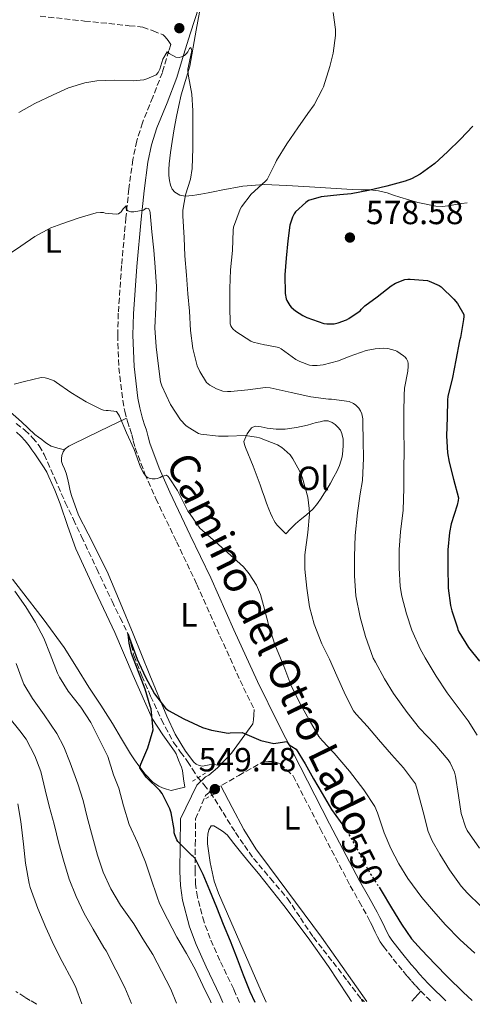
# Model space of a CAD drawing. Units: metres. Extents: x 559813 to 563251, y 4714810 to 4717153.
# Drawn here: x 562877 to 563012, y 4714837 to 4715131 of the extents above; entities that cross this region are included whole.
import ezdxf
from ezdxf.enums import TextEntityAlignment as Align

# ---------------------------------------------------------------- set-up
doc = ezdxf.new("R2010")
doc.units = ezdxf.units.M
doc.header["$MEASUREMENT"] = 0
for name, pattern in [('DGN Style 2', [1.7399219301090239, 1.043953158065414, -0.6959687720436097]), ('DGN Style 3', [2.435890702152634, 1.739921930109024, -0.6959687720436097]), ('DGN Style 5', [1.217945351076317, 0.5219765790327072, -0.6959687720436097])]:
    doc.linetypes.add(name, pattern=pattern)
for name, color, linetype, lineweight in [('Camino', 7, 'DGN Style 3', 0), ('Cota de curva de nivel directora', 7, 'Continuous', 0), ('Cota de punto acotado terreno', 7, 'Continuous', 0), ('Curva de nivel directora', 30, 'Continuous', 30), ('Curva de nivel directora no vista', 30, 'DGN Style 5', 30), ('Curva de nivel intermedia', 30, 'Continuous', 0), ('Etiqueta de uso rústico', 92, 'Continuous', 0), ('Línea de cambio de uso (parcela vista)', 92, 'Continuous', 0), ('Margen derecho', 7, 'Continuous', 0), ('Pontón-alcantarilla (pasos de agua)', 1, 'DGN Style 2', 0), ('Punto acotado terreno (símbolo)', 7, 'Continuous', 0), ('Vaguada', 142, 'DGN Style 3', 13)]:
    doc.layers.add(name, color=color, linetype=linetype, lineweight=lineweight)
doc.styles.add('Style-Arial', font='arial.ttf')

# ---------------------------------------------------------------- blocks, each defined once
blk = doc.blocks.new('5PATER')
at = {"layer": 'Punto acotado terreno (símbolo)', "linetype": 'Continuous', "lineweight": 0}
h = blk.add_hatch(color=51, dxfattribs=at)
edge = h.paths.add_edge_path()
edge.add_ellipse((0, 0), major_axis=(-0.1095731443231308, -0.1110710700762829), ratio=0.9994222409660317, start_angle=0, end_angle=360)

msp = doc.modelspace()

# ---------------------------------------------------------------- linework, layer by layer
at = {"layer": 'Camino', "color": 7, "linetype": 'DGN Style 3', "lineweight": 0}
for points in [[(562882.609999999, 4715131.7, 567.2299999999959), (562895.9100000006, 4715130.28, 566.7700000000042), (562909.2199999989, 4715128.890000001, 566.300000000003), (562913.2699999991, 4715128.480000001, 566.1600000000036), (562916.3400000002, 4715127.310000002, 565.7299999999959), (562919.3999999979, 4715126.130000002, 565.2899999999936), (562919.979999999, 4715125.590000001, 565.2899999999936), (562920.8199999996, 4715124.449999999, 565.3099999999977), (562921.6499999987, 4715123.310000001, 565.3200000000071), (562921.0799999988, 4715121.449999999, 565.1300000000047), (562919.1099999996, 4715114.940000001, 564.4499999999971), (562916.260000002, 4715107.590000001, 563.6699999999984), (562913.1700000007, 4715099.940000001, 562.8899999999994), (562911.4699999975, 4715094.490000002, 562.3200000000071), (562910.2800000006, 4715088.930000001, 561.729999999996), (562909.1299999995, 4715080.199999999, 560.8300000000017), (562908.2199999975, 4715071.590000002, 559.9700000000012), (562906.9400000012, 4715057.369999999, 558.5599999999978), (562905.949999999, 4715043.090000001, 557.3399999999965), (562905.77, 4715036.580000003, 556.9100000000037), (562906.1499999978, 4715026.82, 556.3300000000017), (562907.2899999977, 4715017.070000002, 555.7299999999959), (562907.8999999979, 4715013.900000001, 555.529999999999), (562908.6999999981, 4715010.83, 555.3300000000017), (562909.3599999998, 4715008.760000001, 555.1900000000023), (562909.9499999998, 4715006.91, 555.0500000000029), (562910.4299999982, 4715005.060000001, 554.9799999999959), (562911.0300000017, 4715002.900000002, 554.929999999993), (562913.9100000006, 4714995.180000001, 554.5200000000042), (562917.1900000018, 4714987.759999999, 554.0899999999965), (562923.3399999986, 4714974.930000001, 553.320000000007), (562929.3999999982, 4714962.199999999, 552.5399999999937), (562936.3099999971, 4714946.790000002, 551.6300000000048), (562943.3799999993, 4714931.310000001, 550.7299999999959), (562946.5699999988, 4714924.840000001, 550.320000000007)], [(562942.1099999996, 4714837.449999999, 552.1999999999971), (562940.4099999986, 4714841.430000001, 552), (562936.2899999992, 4714850.029999999, 551.5800000000017), (562933.4100000003, 4714856.52, 551.2700000000041), (562931.5599999975, 4714861.430000001, 551.029999999999), (562929.5700000003, 4714868.930000001, 550.6699999999983), (562929.0399999983, 4714872.760000001, 550.4799999999959), (562928.8700000006, 4714876.65, 550.2899999999936), (562928.949999999, 4714884.439999999, 549.8899999999996), (562929.0300000015, 4714892.230000001, 549.5), (562932.010000001, 4714899.240000002, 549.4700000000014), (562933.0599999971, 4714900.090000001, 549.4700000000014), (562934.2999999999, 4714900.859999999, 549.4700000000014), (562934.8000000005, 4714901.130000002, 549.4799999999959), (562941.9499999987, 4714905.190000001, 549.6199999999953), (562949.1000000013, 4714909.240000002, 549.7599999999948), (562949.9200000016, 4714909.42, 549.7599999999948), (562950.7899999989, 4714909.380000002, 549.7400000000054), (562952.1400000011, 4714909.320000002, 549.7299999999959), (562953.319999999, 4714909.08, 549.6900000000023), (562954.26, 4714908.650000001, 549.6100000000008), (562956.199999998, 4714906.86, 549.3200000000071), (562958.1299999993, 4714905.07, 549.029999999999), (562966.2600000007, 4714889.33, 548.3300000000017), (562975.2399999973, 4714872.26, 547.679999999993), (562977.8999999971, 4714867.550000001, 547.3699999999955), (562980.4899999977, 4714862.920000002, 547.1199999999953), (562981.2800000012, 4714861.37, 547.0800000000019), (562982.0700000002, 4714859.760000001, 547.0399999999937), (562982.6700000014, 4714858.480000001, 547.0099999999949), (562983.3399999997, 4714857.07, 546.9700000000013), (562984.1700000013, 4714855.580000001, 546.8899999999994), (562985.1299999979, 4714854.190000001, 546.800000000003), (562988.0499999993, 4714850.42, 546.7400000000054), (562991.030000001, 4714846.779999999, 546.6900000000024), (562992.2600000004, 4714845.310000001, 546.6300000000047), (562993.4999999986, 4714843.869999999, 546.5599999999977), (562994.8099999984, 4714842.390000002, 546.4400000000023), (562996.1999999988, 4714840.9, 546.3300000000017), (562998.2399999973, 4714838.890000002, 546.2500000000001), (562999.2199999985, 4714837.95, 546.2200000000013)], [(562881.61, 4714836.92, 572.0899999999966), (562881.4200000024, 4714837.040000003, 572.1100000000007), (562879.670000002, 4714838.090000001, 572.1799999999931), (562878.0000000001, 4714839.080000001, 572.300000000003), (562875.3400000003, 4714840.76, 572.8000000000029)]]:
    msp.add_polyline3d(points, dxfattribs=at)
at = {"layer": 'Curva de nivel directora', "color": 30, "linetype": 'Continuous', "lineweight": 30, "flags": 128}
for points, elevation in [([(563011.7899999992, 4715098.890000002), (563008.11, 4715095.070000002), (563004.2900000003, 4715091.29), (563000.4500000001, 4715087.79), (562996.0999999982, 4715084.630000002), (562993.4999999986, 4715083.240000002), (562991.63, 4715082.52), (562986.1799999984, 4715080.99), (562980.6199999995, 4715079.710000002), (562975.4999999988, 4715078.67), (562972.1300000004, 4715078.470000002), (562966.5400000003, 4715077.789999999), (562962.7200000002, 4715076.710000002), (562961.9400000002, 4715076.170000001), (562958.8800000001, 4715073.37), (562958.4600000001, 4715072.78), (562957.9999999995, 4715071.800000002), (562957.2199999995, 4715069.350000001), (562956.5399999999, 4715064.670000001), (562956.1299999988, 4715059.53)], 575.0000000000001), ([(562956.1299999988, 4715059.53), (562955.6500000004, 4715054.51), (562955.8099999991, 4715048.949999999), (562956.1100000008, 4715047.42), (562956.3299999998, 4715046.87), (562957.1799999992, 4715045.450000001), (562957.5999999995, 4715044.95), (562958.8299999988, 4715043.850000001), (562961.0100000004, 4715042.430000002), (562962.2399999996, 4715041.83), (562967.3600000005, 4715040.03), (562968.2199999989, 4715039.91), (562970.3800000001, 4715039.960000001), (562971.5699999993, 4715040.189999999), (562974.1299999986, 4715041.130000004), (562974.7999999991, 4715041.480000001), (562978.2100000001, 4715043.850000001), (562978.5599999987, 4715044.300000002), (562979.6099999994, 4715045.320000002), (562983.2500000005, 4715048.03), (562987.4399999991, 4715051.289999999), (562988.7199999999, 4715052.029999999), (562991.5199999983, 4715053.180000001), (562992.4599999993, 4715053.27), (562993.1199999988, 4715053.260000001), (562998.2399999995, 4715052.890000002), (562998.8299999996, 4715052.710000001), (563001.8099999991, 4715051.37), (563002.3799999991, 4715050.949999999), (563006.1699999999, 4715047.320000002), (563007.2099999993, 4715046.039999999), (563009.1000000002, 4715042.680000001), (563009.1200000005, 4715042.12), (563009.0199999998, 4715041.26), (563008.1300000001, 4715035.850000001), (563007.8899999987, 4715034.869999999), (563006.7800000003, 4715029.050000002), (563005.7699999998, 4715023.960000002), (563004.3999999998, 4715018.270000001), (563004.2999999991, 4715017.29), (563004.1299999993, 4715011.980000001), (563003.9500000004, 4715006.490000002), (563004.2499999999, 4715001.470000002), (563004.7999999997, 4714998.710000001), (563006, 4714993.550000003), (563007.5299999989, 4714988.010000002), (563007.4699999986, 4714987.180000001), (563007.149999999, 4714985.880000001), (563005.3099999994, 4714980.279999999), (563004.8099999987, 4714977.720000001), (563004.3799999995, 4714972.460000001), (563004.3799999995, 4714967.420000001), (563004.4499999988, 4714961.07), (563005.1199999994, 4714955.95), (563005.5499999986, 4714954.300000003), (563007.2899999997, 4714949.24), (563007.3300000001, 4714948.730000001), (563007.6099999994, 4714948.070000002), (563010.4799999993, 4714943.420000002), (563013.7899999997, 4714939.310000001)], 575.0000000000001), ([(562946.8300000003, 4714837.490000002), (562945.3700000007, 4714840.600000001), (562943.3199999989, 4714845.61), (562941.5599999997, 4714850.430000002), (562939.4499999997, 4714855.770000001), (562937.3199999996, 4714860.750000001), (562935.3700000006, 4714865.800000001), (562933.2800000006, 4714870.87), (562931.3399999982, 4714875.670000001), (562928.8899999985, 4714880.430000001), (562928.3299999997, 4714880.990000002), (562927.9199999984, 4714881.310000001), (562923.7199999986, 4714885.500000001), (562923.399999999, 4714886.029999999), (562922.8099999989, 4714887.470000001), (562922.6700000003, 4714888.09), (562922.5999999987, 4714889.03), (562921.7699999994, 4714894.030000002), (562921.3699999994, 4714895.190000001), (562919.0800000007, 4714899.850000001), (562918.3999999989, 4714900.7), (562914.2699999983, 4714904.680000002), (562912.3499999982, 4714907.450000001), (562912.4800000001, 4714907.990000002), (562912.6999999991, 4714908.57), (562914.78, 4714913.470000003), (562916.3200000001, 4714918.810000002), (562916.2999999999, 4714919.770000001), (562915.7199999989, 4714925.03), (562915.4999999999, 4714925.850000001), (562914, 4714930.910000001), (562911.9799999994, 4714936.140000002), (562909.9000000006, 4714941.610000002), (562909.1699999997, 4714944.680000001), (562908.9299999983, 4714947.310000001), (562909.2799999993, 4714946.119999999), (562911.5799999993, 4714939.87), (562914.0299999992, 4714934.539999999), (562916.7499999993, 4714929.550000003), (562920.0599999996, 4714925.260000001), (562920.9899999994, 4714924.600000001), (562925.5499999991, 4714922.070000002), (562931.0999999992, 4714919.51), (562933.7399999988, 4714918.7), (562938.7999999993, 4714917.82), (562939.4000000006, 4714917.910000001), (562942.9199999988, 4714918.01), (562943.6799999988, 4714917.750000001), (562948.48, 4714915.609999999), (562952.3600000001, 4714914.699999999), (562952.9700000003, 4714914.869999999), (562956.2400000005, 4714915.29), (562956.9199999999, 4714914.470000002), (562957.7600000004, 4714913.820000002), (562959.0999999992, 4714913.050000003), (562961.7599999991, 4714908.630000001), (562964.2499999991, 4714904.150000001), (562966.8099999984, 4714899.82), (562969.6600000005, 4714894.990000002), (562973.5099999994, 4714889.650000002)], 550.0000000000002), ([(562983.8200000003, 4714871.830000001), (562984.4399999996, 4714870.860000002), (562987.5799999998, 4714865.710000001), (562990.5700000006, 4714860.830000003), (562993.55, 4714856.470000001), (562996.5199999984, 4714853.150000001), (563000.5700000008, 4714848.869999999), (563004.3599999994, 4714845.02), (563008.9399999992, 4714840.550000002), (563011.6599999995, 4714838.060000001)], 550.0000000000006)]:
    msp.add_lwpolyline(points, dxfattribs=dict(at, elevation=elevation))
at = {"layer": 'Curva de nivel directora no vista', "color": 30, "linetype": 'DGN Style 5', "lineweight": 30, "elevation": 550.0000000000005, "flags": 128}
msp.add_lwpolyline([(562973.5099999994, 4714889.650000002), (562973.5999999989, 4714889.529999999), (562976.3999999996, 4714884.869999999), (562978.7199999996, 4714880.410000003), (562981.3100000002, 4714875.710000001), (562983.8200000003, 4714871.830000001)], dxfattribs=at)
at = {"layer": 'Curva de nivel intermedia', "color": 30, "linetype": 'Continuous', "lineweight": 0, "flags": 128}
for points, elevation in [([(562970.1000000008, 4715132.810000001), (562970.7800000003, 4715127.71), (562970.8000000004, 4715125.989999999), (562970.1400000011, 4715120.649999999), (562969.1399999997, 4715116.680000001), (562967.2500000009, 4715110.67), (562966.8600000021, 4715109.829999999), (562964.4200000013, 4715105.289999999), (562962.5400000014, 4715102.699999998), (562959.5199999994, 4715098.439999999), (562956.3000000007, 4715093.659999999), (562953.2200000007, 4715088.67), (562952.8800000009, 4715087.929999999), (562950.42, 4715083), (562949.9000000014, 4715082.460000001), (562945.600000001, 4715078.569999999), (562942.7000000019, 4715074.83), (562942.3399999999, 4715074.109999998), (562940.3500000006, 4715068.779999999), (562940.2900000003, 4715067.91), (562940.0199999998, 4715061.789999999), (562939.49, 4715056.039999999), (562939.2599999999, 4715050.429999999), (562939.2500000009, 4715045.189999999), (562939.3700000015, 4715039.930000001), (562939.5700000004, 4715039.349999999), (562939.8099999996, 4715038.890000001), (562940.1400000004, 4715038.470000001), (562941.0900000003, 4715037.67), (562945.5000000005, 4715034.81), (562946.2400000002, 4715034.51), (562949.5999999997, 4715033.630000001), (562950.3000000016, 4715033.58), (562953.9300000014, 4715032.829999999), (562954.610000001, 4715032.439999999), (562958.9900000019, 4715029.269999999), (562960.1699999999, 4715028.649999999), (562963.0700000012, 4715027.640000001), (562963.9699999997, 4715027.5), (562965.3399999999, 4715027.480000001), (562967.1500000004, 4715027.71), (562971.6800000012, 4715028.91), (562974.8500000006, 4715030.220000001), (562979.9800000002, 4715031.98), (562982.6700000014, 4715032.509999999), (562985.2799999999, 4715032.63), (562986.400000002, 4715032.539999999), (562988.5900000002, 4715032.009999999), (562989.130000001, 4715031.74), (562991.1500000019, 4715030.380000002), (562991.600000001, 4715029.960000001), (562991.980000001, 4715029.480000001), (562992.380000001, 4715028.680000001), (562992.5300000008, 4715028.119999999), (562992.5599999998, 4715027.289999999), (562992.3699999999, 4715025.800000002), (562991.410000001, 4715020.71), (562991.2800000013, 4715018.680000001), (562991.2300000022, 4715013.56), (562991.2300000022, 4715007.819999999), (562991.2900000003, 4715002.67), (562991.2300000022, 4714996.220000001), (562991.1800000007, 4714990.939999999), (562991.0500000011, 4714984.390000001), (562990.2500000009, 4714977.869999998), (562989.8700000009, 4714972.630000001), (562989.8700000009, 4714967.15), (562990.1300000002, 4714961.58), (562990.6700000011, 4714958.65), (562992.0500000003, 4714953.369999998), (562993.6500000006, 4714948.520000001), (562996.0500000012, 4714942.949999998), (562997.6300000015, 4714940.27), (563000.8800000014, 4714934.789999999), (563004.1100000013, 4714929.829999999), (563007.16, 4714925.849999999), (563010.4400000013, 4714921.529999998)], 570.0000000000001), ([(562876.2200000009, 4715102.949999998), (562881.0100000009, 4715105.66), (562886.5099999995, 4715108.3), (562891.1200000007, 4715110.329999999), (562895.970000001, 4715111.829999999), (562899.5499999997, 4715112.439999999), (562904.9600000009, 4715112.67), (562910.4000000014, 4715112.430000001), (562913.62, 4715112.73), (562914.5099999995, 4715112.989999999), (562917.2800000012, 4715114.189999999), (562917.8400000001, 4715114.869999999), (562918.3400000007, 4715115.899999999), (562919.2800000017, 4715118.859999998), (562920.5600000003, 4715121.109999999), (562921.1700000004, 4715120.630000001), (562923.1399999997, 4715119.529999999), (562924.1100000021, 4715119.429999999), (562924.8000000004, 4715119.55), (562925.7600000015, 4715119.980000001), (562926.3000000002, 4715120.54), (562926.6900000013, 4715121.08), (562927.2000000009, 4715122.039999999), (562927.6600000014, 4715122.41), (562927.8899999994, 4715121.480000001), (562927.790000001, 4715120.939999999), (562926.6900000013, 4715115.96), (562926.7000000003, 4715115.369999999), (562926.9400000017, 4715113.87), (562927.9000000006, 4715108.470000001), (562928.1900000012, 4715103.449999999), (562928.1900000012, 4715098.109999999), (562928.2100000012, 4715092.390000001), (562928.0599999992, 4715086.23), (562927.5200000006, 4715083.050000001), (562926.0499999998, 4715078.390000001), (562925.2200000006, 4715073.829999999), (562925.2600000009, 4715072.15), (562925.6000000006, 4715065.63), (562925.8100000006, 4715060.199999998), (562926.2900000013, 4715054.49), (562926.7400000005, 4715048.859999999), (562927.1699999997, 4715043.67), (562927.4900000015, 4715037.9), (562928.2200000002, 4715032.539999999), (562929.5200000011, 4715027.449999999), (562930.2699999999, 4715025.689999999), (562932.3300000007, 4715022.390000001), (562933.2900000018, 4715021.659999999), (562935.29, 4715020.539999997), (562937.1200000007, 4715019.880000001), (562938.5700000013, 4715019.710000001), (562939.5800000017, 4715019.720000001), (562944.6700000011, 4715020.27), (562949.9300000005, 4715020.970000002), (562951.2600000005, 4715020.84), (562957.5700000003, 4715019.469999999), (562963.4700000013, 4715018.140000001), (562968.7300000006, 4715017.449999998), (562969.6300000014, 4715017.470000001)], 565.0000000000001), ([(562894.260000001, 4715071.59), (562899.3799999997, 4715073.029999998), (562900.6100000013, 4715073.16), (562901.4900000019, 4715073.109999999), (562902.0599999996, 4715072.99), (562905.3400000009, 4715072.680000001), (562906.0000000002, 4715072.789999999), (562906.8499999996, 4715073.310000001), (562907.4100000006, 4715074.220000001), (562908.2700000012, 4715075.159999998), (562908.3499999995, 4715074.279999998), (562908.7800000008, 4715073.640000001), (562909.6500000004, 4715073.34), (562910.6200000005, 4715073.34), (562913.5000000015, 4715073.829999999), (562914.2400000015, 4715074.41), (562914.9299999998, 4715074.350000001), (562915.4200000016, 4715073.689999998), (562915.4900000008, 4715073.050000001), (562915.9400000002, 4715067.420000001), (562916.5300000003, 4715061.869999998), (562916.9400000015, 4715056.810000001), (562917.3300000004, 4715051.07), (562917.1500000015, 4715044.949999998), (562916.9100000003, 4715038.759999999), (562917.2300000021, 4715033.079999999), (562917.8199999998, 4715028.07), (562918.5700000009, 4715022.649999999), (562918.9599999998, 4715021.470000001), (562921.5800000017, 4715015.88), (562924.5600000012, 4715011.269999999), (562926.1300000004, 4715009.640000002), (562926.8000000009, 4715009.109999999), (562929.9500000002, 4715007.210000002), (562930.650000002, 4715007.02), (562935.8900000014, 4715006.390000002), (562938.720000001, 4715006.409999999), (562943.8399999996, 4715006.619999999), (562947.2300000004, 4715006.17), (562948.0799999998, 4715005.899999999), (562953.4900000012, 4715003.789999999), (562954.7499999995, 4715003.029999999), (562955.5300000019, 4715002.470000001), (562957.2500000007, 4715000.81), (562958.0900000011, 4714999.659999999), (562960.0900000016, 4714996.09), (562960.9099999997, 4714993.930000001), (562962.5300000003, 4714988.230000001), (562962.9900000007, 4714984.810000001), (562963.0100000009, 4714983.259999999), (562962.5400000014, 4714977.689999999), (562961.6600000008, 4714971.02), (562961.6500000019, 4714966.759999999), (562962.2199999995, 4714961.100000001), (562963.050000001, 4714955.55), (562964.4900000005, 4714950.38), (562966.7800000015, 4714944.51), (562969.0400000013, 4714939.880000001), (562971.2000000007, 4714934.939999999), (562973.7599999999, 4714929.189999998), (562976.1400000004, 4714924.51), (562976.9600000005, 4714923.529999998), (562980.3600000002, 4714919.8), (562983.6300000004, 4714915.949999999), (562987.5199999996, 4714911.470000001), (562991.0800000002, 4714907.470000001), (562994.6800000012, 4714902.679999999), (562995.2100000008, 4714901), (562997.0200000014, 4714894.300000002), (562998.5099999999, 4714888.519999999), (562999.6800000012, 4714885.689999999), (563001.9499999998, 4714881.67), (563004.8300000011, 4714877.05), (563008.3, 4714872.169999998), (563010.2200000001, 4714870.11), (563014.1600000006, 4714866.310000001)], 560), ([(562871.5700000017, 4715059.529999998), (562876.82, 4715063.130000001), (562881.0199999999, 4715066.01), (562885.7899999998, 4715068.55), (562889.070000001, 4715069.77), (562894.260000001, 4715071.59)], 560), ([(562874.8600000021, 4715021.91), (562877.9300000009, 4715022.699999999), (562882.8799999995, 4715023.899999999), (562884.1100000012, 4715023.83), (562884.9100000013, 4715023.67), (562886.8100000012, 4715022.890000002), (562887.5199999998, 4715022.410000001), (562891.8200000003, 4715019.399999999), (562896.4000000001, 4715016.680000001), (562900.9300000009, 4715014.33), (562901.4900000019, 4715014.149999999), (562902.3700000005, 4715014.039999997), (562902.9699999995, 4715014.06), (562905.4400000015, 4715013.749999999), (562906.0600000006, 4715012.869999998), (562906.3199999998, 4715012.41), (562908.4299999999, 4715007.42), (562910.6699999997, 4715002.470000001), (562912.5400000004, 4714997.210000001), (562913.4500000001, 4714995.470000001), (562914.2500000005, 4714994.429999999), (562914.6700000005, 4714994.09), (562915.4500000007, 4714993.769999999), (562916.0600000008, 4714993.669999998), (562916.9900000007, 4714993.669999998), (562917.6000000008, 4714993.769999999), (562918.4600000014, 4714994.070000002), (562918.970000001, 4714994.350000001), (562920.3300000001, 4714994.789999999), (562920.7999999993, 4714994.41), (562921.1799999994, 4714993.960000001), (562923.6600000004, 4714990.199999999), (562924.1100000021, 4714989.24), (562926.7500000016, 4714984.09), (562927.4100000011, 4714983.13), (562930.3500000003, 4714978.99), (562931.0499999999, 4714978.279999999), (562935.0500000009, 4714974.810000001)], 555.0000000000001), ([(562969.6300000014, 4715017.470000001), (562974.930000001, 4715016.749999999), (562976.1400000004, 4715016.15), (562976.8800000001, 4715015.66), (562977.8099999999, 4715014.730000001), (562978.2700000004, 4715013.959999999), (562978.6400000014, 4715013.099999999), (562978.9400000009, 4715011.609999998), (562978.9900000001, 4715010.54), (562979.0900000007, 4715005.05), (562979.1300000009, 4714999.9), (562978.8300000014, 4714993.15), (562978.1400000007, 4714989.180000001), (562977.3700000019, 4714983.529999999), (562976.6900000002, 4714976.789999999), (562976.5300000014, 4714970.55), (562976.5100000014, 4714964.75), (562976.9100000013, 4714958.779999999), (562978.2200000011, 4714952.38), (562979.7700000001, 4714946.649999999), (562982.1100000005, 4714940.189999999), (562982.7300000017, 4714938.970000002), (562985.4499999997, 4714934.039999999), (562988.1100000018, 4714929.689999999), (562992.2400000002, 4714923.96), (562995.9300000005, 4714919.310000001), (563000.4600000012, 4714914.539999999), (563004.440000002, 4714909.9), (563005.0800000014, 4714908.939999999), (563006.3600000021, 4714906.199999999), (563006.6799999995, 4714905.029999998), (563007.5300000011, 4714899.239999998), (563008.3600000005, 4714893.800000001), (563009.600000001, 4714889.819999999), (563010.1100000006, 4714888.789999999), (563013.7899999997, 4714883.51)], 565.0000000000001), ([(562935.0500000009, 4714974.810000001), (562939.49, 4714970.92), (562943.3300000001, 4714967.4), (562945.0700000012, 4714965.319999999), (562947.2000000014, 4714961.989999999), (562948.4599999997, 4714959.159999999), (562949.3300000015, 4714955.909999999), (562950.8, 4714950.189999999), (562952.690000001, 4714944.230000001), (562955.3900000011, 4714937.829999999), (562957.500000001, 4714932.189999999), (562959.9599999997, 4714927.13), (562962.9200000013, 4714921.83), (562965.8800000009, 4714916.83), (562966.8300000007, 4714915.660000001), (562970.4000000003, 4714911.800000001), (562975.0200000004, 4714906.439999999), (562979.2899999997, 4714900.859999999), (562982.5700000009, 4714895.98), (562983.3399999997, 4714894.069999998), (562985.3200000001, 4714888.060000001), (562987.3200000006, 4714883.369999999), (562989.7700000004, 4714878.829999999), (562992.4300000003, 4714874.490000002), (562996.6400000014, 4714868.789999999), (563000.040000001, 4714864.699999998), (563003.6300000007, 4714860.630000001), (563007.92, 4714856.279999998), (563012.4400000018, 4714852.15)], 555.0000000000001), ([(562933.7099999998, 4714837.38), (562933.4500000007, 4714837.900000001), (562931.2000000019, 4714842.57), (562929.0200000004, 4714847.159999999), (562926.3000000002, 4714852.11), (562923.4400000013, 4714856.949999999), (562920.6500000019, 4714862.359999998), (562918.2500000013, 4714867.03), (562917.5600000006, 4714868.970000001), (562915.6300000016, 4714874.539999999), (562914.0300000012, 4714879.319999998), (562911.6599999997, 4714885.230000001), (562909.2400000013, 4714890.52), (562907.5, 4714896.140000001), (562906.1600000013, 4714901.4), (562904.5700000019, 4714905.42), (562902.8100000006, 4714910.810000001), (562900.5599999998, 4714915.470000001), (562897.7400000013, 4714920.949999999), (562894.7599999995, 4714925.58), (562890.9599999997, 4714930.33), (562888.3700000015, 4714934.55), (562887.8399999995, 4714935.739999999), (562885.5799999996, 4714941.37), (562883.6799999997, 4714946.119999999), (562881.2099999998, 4714950.789999999), (562878.350000001, 4714955.51), (562875.0499999997, 4714960.189999999)], 555.0000000000001), ([(562923.3200000006, 4714837.279999999), (562921.5999999996, 4714841.399999999), (562918.8600000015, 4714846.810000001), (562916.2500000009, 4714851.769999998), (562913.24, 4714856.46), (562910.5600000002, 4714860.92), (562906.6500000008, 4714866.470000001), (562903.7200000003, 4714871.34), (562901.4699999995, 4714876.349999999), (562899.7599999997, 4714881.429999999), (562898.2400000021, 4714886.909999999), (562896.6799999997, 4714892.73), (562895.4200000011, 4714897.720000001), (562893.8699999999, 4714902.67), (562891.5499999998, 4714909), (562889.7400000015, 4714913.689999999), (562887.5600000002, 4714917.71), (562883.7699999993, 4714923.260000001), (562880.3000000002, 4714928.119999999), (562877.79, 4714932.46), (562877.2800000004, 4714933.770000001), (562875.4400000009, 4714938.569999999)], 560), ([(562909.9299999997, 4714837.17), (562907.9200000003, 4714841.949999999), (562905.2100000012, 4714847.159999999), (562902.3200000012, 4714852.91), (562901.6399999994, 4714853.869999999), (562898.49, 4714859.31), (562895.7899999999, 4714864.029999998), (562893.3600000005, 4714869.109999998), (562891.2600000014, 4714874.220000001), (562889.6299999999, 4714879.88), (562888.2199999995, 4714884.859999999), (562886.8300000014, 4714890.699999998), (562885.2900000013, 4714895.989999999), (562884.0900000011, 4714900.949999998), (562882.8000000013, 4714906.389999999), (562881.04, 4714911.019999999), (562878.4100000014, 4714915.980000001), (562876.5700000018, 4714918.509999998), (562873.3100000008, 4714922.59)], 565.0000000000001), ([(563010.4400000013, 4714921.529999998), (563013.1500000004, 4714917.23)], 570.0000000000001), ([(562895.0400000013, 4714837.039999999), (562893.1300000001, 4714842.250000001), (562892.0400000016, 4714844.359999998), (562889.2000000007, 4714849.689999999), (562886.6700000004, 4714854.59), (562884.280000001, 4714859.849999998), (562881.9299999997, 4714865.480000001), (562879.6100000017, 4714871.750000001), (562879.3400000012, 4714872.949999998), (562878.2700000006, 4714879.07), (562877.6800000005, 4714884.71), (562876.810000001, 4714891.470000001), (562875.9999999997, 4714896.710000001)], 570.0000000000001), ([(562978.7700000011, 4714837.77), (562978.5699999998, 4714838.46), (562979.0000000013, 4714838.189999999), (562979.4200000014, 4714837.789999999), (562979.4300000004, 4714837.779999998)], 545)]:
    msp.add_lwpolyline(points, dxfattribs=dict(at, elevation=elevation))
at = {"layer": 'Línea de cambio de uso (parcela vista)', "color": 92, "linetype": 'Continuous', "lineweight": 0, "extrusion": (0.03202651776232893, -0.008834885472053883, 0.9994479711114106), "elevation": -23075.63923874862, "flags": 128}
msp.add_lwpolyline([(4694916.475664214, 710857.7778360122), (4694916.475664214, 710857.7808459951)], dxfattribs=at)
at = {"layer": 'Línea de cambio de uso (parcela vista)', "color": 92, "linetype": 'Continuous', "lineweight": 0, "extrusion": (-0.03070494524572819, -0.03308429524631967, 0.9989807984868935), "elevation": -172728.1824995913, "flags": 128}
msp.add_lwpolyline([(-2794649.947503957, 3834938.738403014), (-2794649.947503957, 3834942.726247043)], dxfattribs=at)
at = {"layer": 'Línea de cambio de uso (parcela vista)', "color": 92, "linetype": 'Continuous', "lineweight": 0}
for points in [[(563010.0800000001, 4715076.07, 577.070000000007), (563008.4800000004, 4715075.789999999, 577.0500000000029), (563006.7599999999, 4715075.49, 576.9499999999971), (563005.04, 4715075.210000001, 576.820000000007), (563002.9000000004, 4715074.960000001, 576.6100000000006), (563000.75, 4715075.029999999, 576.4100000000036), (562995.3499999996, 4715076.17, 576.0899999999965), (562990.0300000003, 4715077.720000001, 575.8000000000029), (562988.1399999997, 4715078.350000001, 575.6199999999953), (562986.2599999999, 4715078.970000001, 575.3699999999953), (562983.6699999999, 4715079.59, 574.8600000000006), (562981.04, 4715079.91, 574.3300000000017), (562978.4400000004, 4715079.939999999, 573.8899999999994), (562975.8200000003, 4715079.980000001, 573.5099999999948), (562969.4299999997, 4715080.380000001, 573.1900000000023), (562963.0700000003, 4715080.779999999, 572.8099999999977), (562956.2999999998, 4715081.199999999, 571.3699999999953), (562949.5499999998, 4715081.51, 569.8800000000047), (562943.1100000005, 4715081.02, 568.9600000000064), (562936.7199999997, 4715079.82, 567.9100000000036), (562934.7699999996, 4715079.42, 567.4600000000064), (562932.8200000003, 4715079.029999999, 566.9799999999959), (562931.7100000001, 4715078.84, 566.6900000000023), (562930.6100000005, 4715078.65, 566.4199999999983), (562929.3600000005, 4715078.42, 566.3300000000017), (562928.0999999996, 4715078.189999999, 566.3099999999977), (562927.0300000003, 4715078.08, 566.2400000000052), (562925.9500000002, 4715078.07, 566.1499999999943), (562924.3499999996, 4715078.34, 565.7599999999948), (562922.8600000005, 4715079.180000001, 565.3999999999943), (562922.04, 4715080.130000001, 565.3500000000058), (562921.5499999998, 4715081.26, 565.3300000000017), (562921.2000000002, 4715082.720000001, 565.3300000000017), (562921.04, 4715084.189999999, 565.3300000000017), (562921.0099999999, 4715085.930000001, 565.3399999999965), (562921.0999999996, 4715087.66, 565.3500000000058), (562921.54, 4715091.01, 565.3699999999953), (562922.0499999998, 4715094.359999999, 565.3999999999943), (562922.6699999999, 4715098.100000001, 565.429999999993), (562923.3300000001, 4715101.83, 565.4600000000064), (562923.9900000002, 4715105.08, 565.6199999999953), (562924.7400000002, 4715108.300000001, 565.8899999999994), (562926.0700000003, 4715112.51, 566.5800000000017), (562927.2800000003, 4715116.76, 567.0599999999977), (562929.25, 4715127.57, 567), (562931.2199999997, 4715138.380000001, 566.9400000000023)], [(562889.8470999999, 4715002.300799999, 553.7700999999943), (562887.8600000005, 4715002.869999999, 553.8099999999977), (562885.8700000001, 4715003.449999999, 553.8600000000006), (562884.5899999999, 4715004.27, 553.8099999999977), (562883.8499999996, 4715004.850000001, 553.8099999999977), (562883.1200000001, 4715005.430000001, 553.8099999999977), (562882.0899999999, 4715006.16, 553.820000000007), (562881.0499999998, 4715006.890000001, 553.8500000000058), (562877.0199999996, 4715010.699999999, 554.0200000000041), (562872.8899999997, 4715014.390000001, 554.2100000000064)], [(562889.8470999999, 4715002.300799999, 553.7657999999938), (562890.0899999999, 4715002.65, 553.8000000000029), (562891.1799999997, 4715003.460000001, 553.8699999999953), (562892.3300000001, 4715004.07, 553.9600000000064), (562900.3899999997, 4715007.949999999, 554.6699999999983), (562908.4400000004, 4715011.82, 555.3899999999994)], [(562955.9699999997, 4714977.289999999, 558.2599999999948), (562955.0300000003, 4714978.230000001, 558.0200000000041), (562954.0899999999, 4714979.16, 557.779999999999), (562953.4400000004, 4714979.880000001, 557.7400000000052), (562952.8300000001, 4714980.67, 557.779999999999), (562952.3499999996, 4714981.4, 557.7899999999936), (562951.9699999997, 4714982.17, 557.8000000000029), (562951.4400000004, 4714983.42, 557.820000000007), (562950.9400000004, 4714984.67, 557.8500000000058), (562950.2400000002, 4714986.439999999, 557.9199999999983), (562949.5700000003, 4714988.220000001, 558.0399999999936), (562948.9400000004, 4714990.07, 558.2599999999948), (562948.3300000001, 4714991.930000001, 558.4700000000012), (562946.2000000002, 4714997.49, 558.8300000000017), (562943.9800000004, 4715003.050000001, 559.1399999999994), (562943.6500000004, 4715003.930000001, 559.179999999993), (562943.4400000004, 4715004.810000001, 559.2200000000012), (562944, 4715006.27, 559.4799999999959), (562944.4199999999, 4715007.07, 559.5099999999948), (562944.9100000003, 4715007.850000001, 559.5399999999936), (562945.75, 4715008.869999999, 559.8099999999977), (562946.8099999996, 4715009.42, 560.070000000007), (562948.5899999999, 4715009.17, 560.2200000000012), (562950.3799999999, 4715008.76, 560.3699999999953), (562953.0700000003, 4715008.5, 560.6399999999994), (562955.7400000002, 4715008.470000001, 560.9700000000012), (562959.1299999999, 4715008.980000001, 561.5200000000041), (562962.4800000004, 4715009.75, 562.0899999999965), (562963.7699999996, 4715010.100000001, 562.2899999999936), (562965.0700000003, 4715010.460000001, 562.4900000000052), (562966.2000000002, 4715010.730000001, 562.6699999999983), (562967.3399999999, 4715010.949999999, 562.7700000000041), (562968.5800000001, 4715010.949999999, 562.7700000000041), (562969.8200000003, 4715010.539999999, 562.7700000000041), (562970.75, 4715009.930000001, 562.7700000000041), (562971.5300000003, 4715009.15, 562.7700000000041), (562972.2599999999, 4715008.25, 562.7599999999948), (562972.75, 4715007.24, 562.7400000000052), (562973.0599999996, 4715005.49, 562.7100000000064), (562973.0899999999, 4715003.74, 562.679999999993), (562973, 4715002.01, 562.6300000000047), (562972.7699999996, 4715000.279999999, 562.5500000000029), (562972.4500000002, 4714998.930000001, 562.4499999999971), (562971.9800000004, 4714997.630000001, 562.3399999999965), (562971.1900000004, 4714995.92, 562.1900000000023), (562970.3300000001, 4714994.27, 562.0200000000041), (562969.2999999998, 4714992.369999999, 561.6399999999994), (562968.2100000001, 4714990.51, 561.25), (562967.3700000001, 4714989.230000001, 561.1499999999943), (562966.5099999999, 4714987.960000001, 561.0599999999977), (562965.4100000003, 4714986.310000001, 560.8500000000058), (562964.1600000003, 4714984.75, 560.6300000000047), (562962.9299999997, 4714983.619999999, 560.5899999999965), (562961.6799999997, 4714982.59, 560.4499999999971), (562960.2400000002, 4714981.449999999, 559.9799999999959), (562958.8799999999, 4714980.27, 559.4600000000064), (562957.4199999999, 4714978.779999999, 558.8600000000006), (562955.9699999997, 4714977.289999999, 558.2599999999948)], [(562875.5499999998, 4715007.66, 553.779999999999), (562876.8099999996, 4715006.390000001, 553.6399999999994), (562878.1500000004, 4715005.01, 553.5399999999936), (562879.3600000005, 4715003.550000001, 553.4499999999971), (562880.1799999997, 4715002.369999999, 553.279999999999), (562880.9900000002, 4715001.180000001, 553.1300000000047), (562882.4199999999, 4714999.100000001, 553.0200000000041), (562883.8399999999, 4714997, 552.9799999999959), (562884.6100000005, 4714995.680000001, 552.9900000000052), (562885.2599999999, 4714994.300000001, 552.9799999999959), (562886.9800000004, 4714990.300000001, 552.9100000000036), (562888.5700000003, 4714986.25, 552.8399999999965), (562890.8499999996, 4714979.52, 552.7599999999948), (562893.25, 4714972.84, 552.6499999999943), (562899.0199999996, 4714960.279999999, 551.8999999999943), (562904.9600000001, 4714947.800000001, 550.929999999993), (562910.4400000004, 4714934.980000001, 550.1600000000036), (562916.0300000003, 4714922.199999999, 549.5099999999948), (562919.2999999998, 4714917.27, 549.3399999999965), (562922.7800000003, 4714912.439999999, 549.2100000000064), (562923.2000000002, 4714911.680000001, 549.1900000000023), (562923.5599999996, 4714910.890000001, 549.1699999999983), (562923.9800000004, 4714909.720000001, 549.1699999999983), (562924.3799999999, 4714908.550000001, 549.1699999999983), (562924.8099999996, 4714907.619999999, 549.1999999999971), (562925.1299999999, 4714906.67, 549.2100000000064), (562925.4600000001, 4714904.189999999, 549.1699999999983), (562925.79, 4714901.710000001, 549.1399999999994), (562923.75, 4714901.220000001, 549.6199999999953), (562921.7100000001, 4714900.730000001, 550.1000000000058), (562920.2999999998, 4714901.130000001, 550.4100000000036), (562919.1799999997, 4714901.5, 550.429999999993), (562918.0800000001, 4714901.980000001, 550.4199999999983), (562916.2599999999, 4714903.230000001, 550.4499999999971), (562914.0099999999, 4714905.539999999, 550.4799999999959), (562912.04, 4714908.109999999, 550.529999999999), (562910.79, 4714909.84, 550.6100000000006), (562909.6100000005, 4714911.609999999, 550.6900000000023), (562906.9500000002, 4714916.17, 550.8500000000058), (562904.2400000002, 4714920.699999999, 551.0099999999948), (562900.7100000001, 4714926.130000001, 551.3399999999965), (562897.1799999997, 4714931.560000001, 551.7700000000041), (562893.5199999996, 4714937.51, 552.3000000000029), (562889.7599999999, 4714943.4, 552.8399999999965), (562883.5, 4714951.949999999, 553.5399999999936), (562877.04, 4714960.310000001, 554.2299999999959), (562874.3600000005, 4714963.779999999, 554.679999999993)], [(562936.2100000001, 4714908.180000001, 549.6000000000058), (562935.1500000004, 4714908.34, 549.4799999999959), (562934.0899999999, 4714908.49, 549.3999999999943), (562933.0899999999, 4714908.4, 549.3899999999994), (562932.0899999999, 4714908.15, 549.3999999999943), (562931.0499999998, 4714908.01, 549.3999999999943), (562930.1100000005, 4714908.189999999, 549.3999999999943), (562929.2300000004, 4714908.58, 549.3999999999943), (562928.4900000002, 4714909.189999999, 549.3999999999943), (562926.0199999996, 4714912.470000001, 549.4700000000012), (562922.9600000001, 4714917.560000001, 549.7700000000041), (562920.4600000001, 4714922.92, 550.1199999999953), (562915.4100000003, 4714935.16, 550.8000000000029), (562910.3499999996, 4714947.4, 551.4600000000064), (562906.4900000002, 4714956.75, 551.8399999999965), (562902.6200000001, 4714966.09, 552.1999999999971), (562896.9299999997, 4714977.27, 552.8000000000029), (562894.1100000005, 4714982.859999999, 553.1000000000058), (562891.9500000002, 4714988.710000001, 553.320000000007), (562891.6100000005, 4714990.15, 553.3500000000058), (562891.29, 4714991.59, 553.3800000000047), (562890.8399999999, 4714993.52, 553.4199999999983), (562890.3700000001, 4714995.430000001, 553.4600000000064), (562889.8700000001, 4714996.689999999, 553.4799999999959), (562889.3099999996, 4714997.930000001, 553.5099999999948), (562889.0199999996, 4714998.890000001, 553.5599999999977), (562888.9699999997, 4714999.77, 553.6000000000058), (562889.1200000001, 4715000.65, 553.6399999999994), (562889.4500000002, 4715001.730000001, 553.7100000000064), (562889.8470999999, 4715002.300799999, 553.7657999999938)], [(562936.5599999996, 4714902.130000001, 549.5099999999948), (562940, 4714895.600000001, 548.6999999999971), (562943.4500000002, 4714889.07, 547.8899999999994), (562947.04, 4714883.33, 547.6199999999953), (562951.0700000003, 4714877.83, 547.6100000000006), (562958.8499999996, 4714867.350000001, 547.1900000000023), (562966.6699999999, 4714856.91, 546.7599999999948), (562975.8600000005, 4714843.800000001, 546.0800000000017), (562980.2100000001, 4714837.779999999, 545.8099999999977)], [(562950.0700000003, 4714837.52, 548.1000000000058), (562948.6200000001, 4714840.84, 548.0899999999965), (562942.2599999999, 4714855.460000001, 548), (562935.9000000004, 4714870.09, 547.9400000000023), (562934.6299999999, 4714873.640000001, 547.9400000000023), (562933.4000000004, 4714879.189999999, 547.9600000000064), (562932.5999999996, 4714884.810000001, 547.9900000000052), (562932.5700000003, 4714886.25, 548), (562932.7199999997, 4714887.689999999, 548.0099999999948), (562932.9699999997, 4714889.01, 548.0099999999948), (562933.6399999997, 4714890.140000001, 548.0099999999948), (562934.5300000003, 4714890.140000001, 548.0099999999948), (562935.4500000002, 4714889.560000001, 548.0099999999948), (562937.0599999996, 4714888.619999999, 548), (562938.4600000001, 4714887.449999999, 547.9900000000052), (562940.4699999997, 4714884.930000001, 547.9700000000012), (562942.4800000004, 4714882.41, 547.8899999999994), (562945.1399999997, 4714879.17, 547.6999999999971), (562947.7999999998, 4714875.91, 547.4900000000052), (562955.3499999996, 4714866.41, 546.9499999999971), (562962.7000000002, 4714856.75, 546.4100000000036), (562968.75, 4714848.180000001, 545.75), (562974.5199999996, 4714839.42, 545.1100000000006), (562975.5800000001, 4714837.74, 545.0399999999936)]]:
    msp.add_polyline3d(points, dxfattribs=at)
at = {"layer": 'Margen derecho', "color": 7, "linetype": 'Continuous', "lineweight": 0}
for points in [[(563003.7899999995, 4714837.99, 546.1799999999931), (563002.4400000017, 4714839.24, 546.1900000000023), (563000.4299999999, 4714841.150000001, 546.2500000000001), (562998.4600000008, 4714843.090000001, 546.3300000000017), (562997.1499999987, 4714844.500000002, 546.4400000000023), (562995.8799999993, 4714845.940000001, 546.5599999999977), (562994.6599999988, 4714847.36, 546.6300000000047), (562993.4499999996, 4714848.790000001, 546.6900000000024), (562990.5100000004, 4714852.380000001, 546.7400000000054), (562987.6700000016, 4714856.050000001, 546.800000000003), (562986.8500000013, 4714857.250000001, 546.8899999999994), (562986.1400000005, 4714858.520000001, 546.9700000000013), (562985.5199999991, 4714859.820000002, 547.0099999999949), (562984.8999999977, 4714861.130000001, 547.0399999999937), (562984.1000000021, 4714862.77, 547.0800000000019), (562983.2699999983, 4714864.41, 547.1199999999953), (562980.6499999987, 4714869.090000001, 547.3699999999955), (562978.010000001, 4714873.770000001, 547.679999999993), (562969.0599999992, 4714890.780000002, 548.3300000000017), (562960.2300000002, 4714907.86, 549.0899999999966), (562953.7800000017, 4714920.529999999, 549.9100000000036), (562947.4999999986, 4714933.27, 550.7299999999959), (562940.469999999, 4714948.67, 551.6300000000048), (562933.5500000011, 4714964.119999999, 552.5399999999937), (562927.4600000002, 4714976.9, 553.320000000007), (562921.3400000003, 4714989.67, 554.0899999999965), (562918.1299999984, 4714996.9, 554.5200000000042), (562915.3700000001, 4715004.310000001, 554.929999999993), (562914.8400000005, 4715006.240000002, 554.9799999999959), (562914.3299999986, 4715008.180000001, 555.0500000000029), (562913.7099999995, 4715010.140000002, 555.1900000000023), (562913.0799999969, 4715012.100000001, 555.3300000000017), (562912.3500000006, 4715014.910000003, 555.529999999999), (562911.8000000005, 4715017.770000001, 555.7299999999959), (562910.6999999986, 4715027.170000002, 556.3300000000017), (562910.3299999976, 4715036.600000001, 556.9100000000037), (562910.5100000009, 4715042.869999999, 557.3399999999965), (562911.480000001, 4715057.010000002, 558.5599999999978), (562912.7600000016, 4715071.140000002, 559.9700000000012), (562913.6600000003, 4715079.66, 560.8300000000017), (562914.78, 4715088.150000002, 561.729999999996), (562915.890000001, 4715093.330000001, 562.3200000000071), (562917.469999999, 4715098.410000001, 562.8899999999994), (562920.4999999999, 4715105.91, 563.6699999999984), (562923.4200000013, 4715113.449999999, 564.4499999999971), (562925.4499999986, 4715120.119999999, 565.1300000000047), (562927.4800000003, 4715126.790000001, 565.8099999999978), (562931.2499999988, 4715138.470000001, 566.9499999999971)], [(562946.5699999988, 4714924.840000001, 550.320000000007), (562946.4499999981, 4714923.330000003, 550.3500000000059), (562946.3299999974, 4714921.83, 550.3800000000049), (562946.1499999987, 4714920.600000001, 550.3300000000019), (562942.9400000012, 4714916.240000002, 550.0399999999936), (562939.7299999992, 4714911.890000002, 549.7599999999948), (562935.5799999984, 4714907.520000001, 549.570000000007), (562932.9899999979, 4714905.32, 549.4900000000054), (562931.9999999999, 4714904.78, 549.4700000000014), (562929.379999998, 4714902.290000002, 549.4700000000014), (562924.4899999974, 4714892.28, 549.5), (562924.4099999992, 4714884.490000002, 549.8899999999996), (562924.3299999988, 4714876.570000002, 550.2899999999936), (562924.510000002, 4714872.350000001, 550.4799999999959), (562925.1099999989, 4714868.029999999, 550.6699999999983), (562927.23, 4714860.050000002, 551.029999999999), (562929.2100000004, 4714854.790000002, 551.2700000000041), (562932.1599999986, 4714848.130000002, 551.5800000000017), (562936.2699999991, 4714839.560000001, 552), (562937.19, 4714837.410000001, 552.1100000000006)]]:
    msp.add_polyline3d(points, dxfattribs=at)
at = {"layer": 'Pontón-alcantarilla (pasos de agua)', "color": 1, "linetype": 'DGN Style 2', "lineweight": 0, "elevation": 549.3600000000006, "flags": 128}
for points in [[(562928.1500000004, 4714903.460000001), (562932.0700000003, 4714905.99)], [(562932.0899999999, 4714898.310000001), (562935.5, 4714900.100000001)]]:
    msp.add_lwpolyline(points, dxfattribs=at)
at = {"layer": 'Vaguada', "color": 142, "linetype": 'DGN Style 3', "lineweight": 13}
msp.add_polyline3d([(562875.4699999997, 4715010.15, 553.5), (562878.04, 4715008.199999999, 553.320000000007), (562880.3799999999, 4715005.949999999, 553.0899999999965), (562882.3200000003, 4715003.58, 552.8600000000006), (562883.8399999999, 4715000.949999999, 552.6399999999994), (562886.9699999997, 4714993.77, 552.3099999999977), (562890.1299999999, 4714986.619999999, 552.0200000000041), (562892.5700000003, 4714981.529999999, 551.5500000000029), (562895.0099999999, 4714976.430000001, 551.1399999999994), (562899.54, 4714966.810000001, 550.7599999999948), (562904.0800000001, 4714957.189999999, 550.3800000000047), (562906.5099999999, 4714952.26, 550.1900000000023), (562908.9299999997, 4714947.310000001, 550), (562909.8399999999, 4714944.15, 549.5899999999965), (562910.6399999997, 4714940.939999999, 549.2299999999959), (562913.0300000003, 4714934.880000001, 549.179999999993), (562915.6100000005, 4714928.890000001, 549.1399999999994), (562918.8300000001, 4714921.84, 549.070000000007), (562922.4800000004, 4714915.02, 548.9900000000052), (562924.5300000003, 4714912.17, 548.929999999993), (562926.6500000004, 4714909.390000001, 548.8600000000006), (562928.0800000001, 4714907.100000001, 548.8699999999953), (562929.5300000003, 4714904.83, 548.8300000000017), (562931.5, 4714902.49, 548.6699999999983), (562933.4500000002, 4714900.140000001, 548.4799999999959), (562937.2199999997, 4714894.15, 548.0500000000029), (562940.9600000001, 4714888.15, 547.6199999999953), (562943.6100000005, 4714884.26, 547.2599999999948), (562946.3499999996, 4714880.430000001, 546.9799999999959), (562951.4100000003, 4714874.449999999, 546.7100000000064), (562956.4900000002, 4714868.49, 546.4600000000064), (562960.3200000003, 4714862.680000001, 546.2299999999959), (562964.2000000002, 4714856.91, 546), (562967.1399999997, 4714853.199999999, 545.7599999999948), (562970.0800000001, 4714849.5, 545.4900000000052), (562974.3700000001, 4714843.939999999, 545.25), (562978.5999999996, 4714838.34, 545), (562979, 4714837.779999999, 544.9600000000064)], dxfattribs=at)

# ---------------------------------------------------------------- block references
at = {"layer": 'Punto acotado terreno (símbolo)', "color": 7, "linetype": 'Continuous', "lineweight": 0, "xscale": 10, "yscale": 10, "zscale": 10}
for p in [(562924.1799999991, 4715128.140000002, 566.160000000004), (562975.120000001, 4715065.67, 578.5800000000017), (562934.8000000005, 4714901.130000002, 549.4799999999959)]:
    msp.add_blockref('5PATER', p, dxfattribs=at)

# ---------------------------------------------------------------- texts
at = {"color": 7, "linetype": 'Continuous', "lineweight": 0, "style": 'Style-Arial'}
msp.add_text('Camino del Otro Lado', height=9, rotation=295.97553, dxfattribs=at).set_placement((562947.4123307262, 4714942.332940875, 553.8099999999977), align=Align.CENTER)
at = {"layer": 'Cota de curva de nivel directora', "color": 7, "linetype": 'Continuous', "lineweight": 0, "style": 'Style-Arial'}
msp.add_text('550', height=7.000000000000002, rotation=297.4615, dxfattribs=at).set_placement((562978.8146386923, 4714880.212501349, 550), align=Align.MIDDLE_CENTER)
at = {"layer": 'Cota de punto acotado terreno', "color": 7, "linetype": 'Continuous', "lineweight": 0, "style": 'Style-Arial'}
for s, p in [('578.58', (562979.8900000014, 4715069.670000001, 578.5800000000017)), ('549.48', (562929.9499999986, 4714906.4, 549.4799999999959))]:
    msp.add_text(s, height=7.000000000000002, dxfattribs=at).set_placement(p)
at = {"layer": 'Etiqueta de uso rústico', "color": 92, "linetype": 'Continuous', "lineweight": 0, "style": 'Style-Arial'}
for s, p in [('L', (562886.5014203797, 4715064.630010001, 559.6999999999971)), ('Ol', (562964.1546334395, 4714993.840010001, 559.3300000000017)), ('L', (562927.0014203792, 4714953.110009999, 551.9600000000064)), ('L', (562957.811420381, 4714892.52001, 548.3600000000006))]:
    msp.add_text(s, height=7.000000000000002, dxfattribs=at).set_placement(p, align=Align.MIDDLE_CENTER)

doc.saveas('drawing.dxf')
